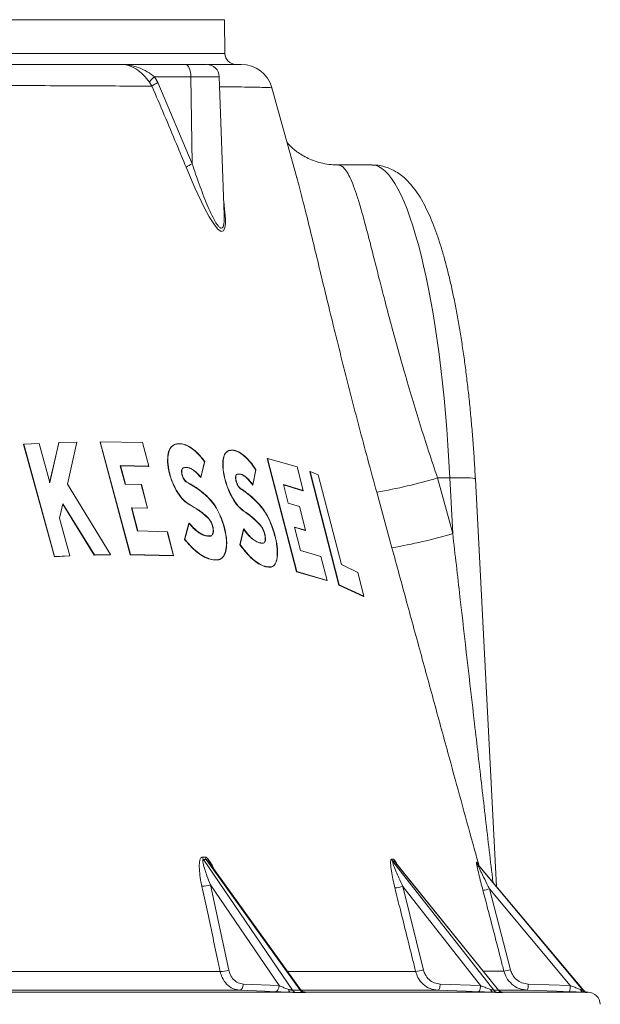
# Model space of a CAD drawing. Units: millimetres. Extents: x 784 to 2102, y 450 to 1770.
# Drawn here: x 1890 to 2072, y 644 to 953 of the extents above; entities that cross this region are included whole.
import ezdxf

# ---------------------------------------------------------------- set-up
doc = ezdxf.new("R2010")
doc.units = ezdxf.units.MM
doc.header["$LTSCALE"] = 10

msp = doc.modelspace()

# ---------------------------------------------------------------- linework, layer by layer
at = {"color": 7, "linetype": 'Continuous', "lineweight": 18}
for p, q in [((1954.59, 952.93), (1076.08, 952.93)), ((1954.78, 942.34), (1954.59, 952.93)), ((1084.72, 942.34), (1954.78, 942.34)), ((1922.14, 938.9), (1942.46, 938.9)), ((1942.46, 938.9), (1949.02, 938.9)), ((1931.89, 932.08), (1931.1, 933.38)), ((1944.11, 935.04), (1932.74, 935.04)), ((1932.74, 935.04), (1933.73, 933.21)), ((1933.73, 933.21), (1944.5, 907.75)), ((1944.5, 907.75), (1944.11, 935.04)), ((1953.01, 935.04), (1944.11, 935.04)), ((1954.52, 891.84), (1953.01, 935.04)), ((1969.42, 931.58), (1969.42, 931.58)), ((1977.19, 903.72), (1969.48, 931.59)), ((2000.88, 907.4), (1990.21, 907.4)), ((1977.21, 903.72), (1977.06, 904.21)), ((1891.67, 819.79), (1891.74, 819.83)), ((1901.32, 784.56), (1891.67, 819.79)), ((1891.74, 819.83), (1896.49, 820.08)), ((1901.39, 784.61), (1891.74, 819.83)), ((1896.49, 820.08), (1899.88, 807.8)), ((1899.81, 807.76), (1902.68, 820.29)), ((1899.88, 807.8), (1902.75, 820.34)), ((1902.68, 820.29), (1902.75, 820.34)), ((1902.75, 820.34), (1908.32, 820.49)), ((1908.32, 820.49), (1905.41, 807.29)), ((1915.61, 820.52), (1915.69, 820.57)), ((1925.09, 785.2), (1915.61, 820.52)), ((1925.17, 785.24), (1915.69, 820.57)), ((1915.69, 820.57), (1928.93, 820.33)), ((1928.93, 820.33), (1930.92, 812.91)), ((1938.61, 819.57), (1938.54, 819.53)), ((1955.61, 817.66), (1955.53, 817.61)), ((1968.05, 815.35), (1968.12, 815.4)), ((1977.22, 779.84), (1968.05, 815.35)), ((1977.3, 779.89), (1968.12, 815.4)), ((1968.12, 815.4), (1977.38, 812.74)), ((1921.93, 813.09), (1923.49, 807.27)), ((1930.85, 812.87), (1921.93, 813.09)), ((1930.92, 812.91), (1922, 813.14)), ((1922, 813.14), (1923.57, 807.31)), ((1930.85, 812.87), (1930.92, 812.91)), ((1948.41, 814.34), (1947.19, 809.35)), ((1948.49, 814.38), (1947.27, 809.4)), ((1964.5, 811.87), (1963.57, 807.07)), ((1977.38, 812.74), (1979.31, 805.29)), ((1947.19, 809.35), (1947.27, 809.4)), ((1964.43, 811.83), (1963.49, 807.02)), ((1981.37, 811.21), (1981.45, 811.26)), ((1990.51, 775.68), (1981.37, 811.21)), ((1990.58, 775.72), (1981.45, 811.26)), ((1981.45, 811.26), (1984.04, 810.2)), ((1984.04, 810.2), (1991.27, 782.13)), ((2021.39, 809.27), (2026.18, 791.8)), ((2021.39, 809.27), (2025.28, 809.27)), ((2026.18, 791.8), (2025.28, 809.27)), ((2039.88, 681.17), (2033.28, 808.91)), ((1905.41, 807.29), (1918.91, 785.21)), ((1923.49, 807.27), (1928.49, 807.17)), ((1923.57, 807.31), (1928.57, 807.21)), ((1928.49, 807.17), (1930.47, 799.74)), ((1928.57, 807.21), (1930.55, 799.78)), ((1963.49, 807.02), (1963.57, 807.07)), ((1979.31, 805.29), (1973.11, 807.17)), ((1973.11, 807.17), (1974.63, 801.31)), ((1979.24, 805.24), (1973.13, 807.09)), ((1979.24, 805.24), (1979.31, 805.29)), ((2007.12, 787.36), (2002.35, 804.77)), ((1903.99, 801.11), (1902.94, 796.6)), ((1913.83, 785.06), (1903.92, 801.07)), ((1913.9, 785.11), (1903.99, 801.11)), ((1925.48, 799.85), (1927.41, 792.59)), ((1930.47, 799.74), (1925.48, 799.85)), ((1930.55, 799.78), (1925.55, 799.89)), ((1925.55, 799.89), (1927.48, 792.64)), ((1930.47, 799.74), (1930.55, 799.78)), ((1943.76, 800.78), (1943.83, 800.82)), ((1974.63, 801.31), (1978.13, 800.3)), ((1978.13, 800.3), (1980.05, 792.84)), ((1902.94, 796.6), (1906.11, 784.84)), ((1949.36, 796.82), (1949.43, 796.87)), ((1960.67, 798.82), (1960.74, 798.86)), ((1942.1, 790), (1943.49, 795.08)), ((1942.18, 790.04), (1943.57, 795.12)), ((1943.49, 795.08), (1943.57, 795.12)), ((1965.75, 794.55), (1965.83, 794.59)), ((1980.05, 792.84), (1976.55, 793.85)), ((1976.55, 793.85), (1978.43, 786.56)), ((1979.97, 792.79), (1976.57, 793.78)), ((1927.48, 792.64), (1936.75, 792.37)), ((1936.68, 792.33), (1938.63, 784.88)), ((1936.75, 792.37), (1938.7, 784.93)), ((1950.37, 791.06), (1950.55, 791.18)), ((1950.44, 791.11), (1950.62, 791.23)), ((1959.47, 788.31), (1960.58, 793.22)), ((1959.54, 788.35), (1960.66, 793.27)), ((1960.58, 793.22), (1960.66, 793.27)), ((1979.97, 792.79), (1980.05, 792.84)), ((1942.1, 790), (1942.18, 790.04)), ((1959.47, 788.31), (1959.54, 788.35)), ((1966.81, 788.81), (1966.96, 788.92)), ((1966.88, 788.86), (1967.04, 788.96)), ((1906.04, 784.79), (1901.32, 784.56)), ((1901.32, 784.56), (1901.39, 784.61)), ((1906.11, 784.84), (1901.39, 784.61)), ((1906.04, 784.79), (1906.11, 784.84)), ((1918.84, 785.16), (1913.83, 785.06)), ((1913.83, 785.06), (1913.9, 785.11)), ((1918.91, 785.21), (1913.9, 785.11)), ((1918.84, 785.16), (1918.91, 785.21)), ((1925.09, 785.2), (1925.17, 785.24)), ((1938.63, 784.88), (1925.09, 785.2)), ((1938.7, 784.93), (1925.17, 785.24)), ((1938.63, 784.88), (1938.7, 784.93)), ((1978.43, 786.56), (1984.88, 784.59)), ((1984.88, 784.59), (1986.78, 777.12)), ((1952.84, 783.64), (1952.91, 783.68)), ((1953.51, 783.91), (1953.58, 783.95)), ((1969.2, 781.34), (1969.27, 781.39)), ((1969.79, 781.56), (1969.86, 781.61)), ((1991.27, 782.13), (1996.42, 779.66)), ((1977.22, 779.84), (1977.3, 779.89)), ((1986.71, 777.07), (1977.22, 779.84)), ((1986.78, 777.12), (1977.3, 779.89)), ((1996.42, 779.66), (1998.33, 772.19)), ((1986.71, 777.07), (1986.78, 777.12)), ((1990.51, 775.68), (1990.58, 775.72)), ((1998.25, 772.14), (1990.51, 775.68)), ((1998.33, 772.19), (1990.58, 775.72)), ((1998.25, 772.14), (1998.33, 772.19)), ((1947.7, 690.4), (1948.58, 690.4)), ((1948.02, 689.67), (1975.95, 648.63)), ((1948.9, 689.67), (1948.02, 689.67)), ((1978.41, 648.63), (1948.9, 689.67)), ((1978.51, 648.84), (1949.86, 688.7)), ((2007.04, 689.76), (2007.57, 689.75)), ((2007.41, 689.01), (2039.1, 648.63)), ((2007.94, 689), (2007.41, 689.01)), ((2040.51, 648.63), (2007.94, 689)), ((2040.54, 648.7), (2008.25, 688.72)), ((2033.62, 688.79), (2033.74, 688.78)), ((2034.02, 688.02), (2066.93, 648.63)), ((2034.14, 688.01), (2034.02, 688.02)), ((2067.2, 648.63), (2034.14, 688.01)), ((2067.2, 648.64), (2034.15, 687.99)), ((1971.73, 650.11), (1950.23, 681.7)), ((1950.23, 681.7), (1955.99, 654.96)), ((2034.9, 650.11), (2010.5, 681.2)), ((2010.5, 681.2), (2017.01, 654.99)), ((2063.03, 650.11), (2037.69, 680.43)), ((2037.69, 680.43), (2044.28, 655.05)), ((1960.55, 650.57), (1971.73, 650.11)), ((1975.95, 648.63), (1978.41, 648.63)), ((2022.25, 650.57), (2034.9, 650.11)), ((2039.1, 648.63), (2040.51, 648.63)), ((2049.86, 650.57), (2063.03, 650.11)), ((2066.93, 648.63), (2067.2, 648.63)), ((1887.09, 648.03), (1975.14, 648.03)), ((1980.03, 648.03), (2038.86, 648.03)), ((2041.67, 648.03), (2067.28, 648.03)), ((2067.82, 648.03), (2068.59, 648.03)), ((2068.59, 648.03), (2068.03, 648.05))]:
    msp.add_line(p, q, dxfattribs=at)
at = {"color": 7, "linetype": 'Continuous', "lineweight": 18, "flags": 128}
for points in [[(1942.46, 938.9), (1942.78, 938.82), (1943.08, 938.61), (1943.36, 938.25), (1943.61, 937.77), (1943.81, 937.19), (1943.97, 936.52), (1944.07, 935.8), (1944.11, 935.04)], [(1954.38, 896.03), (1954.58, 894.68), (1954.93, 890.39), (1954.92, 888.96), (1954.77, 887.73), (1954.32, 886.71), (1953.61, 886.52), (1952.58, 887.23), (1951.46, 888.59), (1949.86, 891.13), (1948.31, 894.02), (1945.38, 900.19), (1942.62, 906.65), (1942.62, 906.65)], [(2025.28, 809.27), (2027.15, 809.32), (2028.87, 809.33), (2030.37, 809.31), (2031.61, 809.26), (2032.53, 809.17), (2033.09, 809.05), (2033.28, 808.91)], [(1959.39, 648.65), (1959.6, 648.68), (1959.81, 648.79), (1960, 648.97), (1960.17, 649.21), (1960.32, 649.5), (1960.43, 649.83), (1960.51, 650.19), (1960.55, 650.57)], [(1970.57, 648.18), (1967.24, 648.32), (1959.39, 648.65)], [(1971.73, 650.11), (1971.69, 649.73), (1971.62, 649.36), (1971.5, 649.03), (1971.36, 648.74), (1971.18, 648.5), (1970.99, 648.32), (1970.78, 648.21), (1970.57, 648.18)], [(2021.55, 648.64), (2021.68, 648.68), (2021.8, 648.79), (2021.91, 648.97), (2022.01, 649.2), (2022.1, 649.5), (2022.17, 649.83), (2022.22, 650.19), (2022.25, 650.57)], [(2034.2, 648.18), (2030.41, 648.32), (2021.55, 648.64)], [(2034.9, 650.11), (2034.87, 649.73), (2034.82, 649.36), (2034.75, 649.03), (2034.66, 648.74), (2034.55, 648.5), (2034.44, 648.32), (2034.32, 648.21), (2034.2, 648.18)], [(2062.84, 648.18), (2058.85, 648.32), (2049.67, 648.64)], [(1979.76, 648.05), (1979.79, 648.05), (1980.03, 648.03)]]:
    msp.add_lwpolyline(points, dxfattribs=at)
at = {"color": 7, "linetype": 'Continuous', "lineweight": 18}
for centre, radius, start, end in [((1958.28, 942.4), 3.5, 181, 270), ((1949.02, 934.9), 4, 2, 90), ((1959.86, 928.9), 10, 15.6506, 89.9996), ((1936.58, 929.61), 6.66, 125.3245, 145.4318), ((1937.68, 924.75), 9.34, 115.0578, 128.3189), ((1948.3, 899.14), 9.42, 113.7704, 127.0559), ((1971.91, 976.39), 174.3, 280.061, 286.4952), ((1977.85, 955.83), 170.99, 279.8559, 286.417), ((1949.79, 690.89), 2.15, 192.9645, 214.4097), ((1950.67, 690.89), 2.15, 193.1843, 214.6129), ((2009.01, 690.27), 2.03, 194.4689, 218.2159), ((2009.54, 690.26), 2.04, 194.5941, 218.3246), ((2035.55, 689.3), 2, 194.7216, 219.9047), ((2035.67, 689.29), 2, 194.7279, 219.9326), ((1947.38, 689.92), 8.69, 271.0278, 289.1444), ((2007.45, 690.59), 9.87, 273.4211, 287.963), ((2034, 692.61), 12.72, 277.3964, 286.8516), ((1953.15, 663.37), 8.88, 270.931, 288.6695), ((2013.98, 664.51), 9.98, 273.2972, 287.6744), ((2040.62, 667.25), 12.74, 277.2785, 286.7227), ((1975.84, 648.85), 1.08, 175.4786, 229.3555), ((1977.31, 649.54), 1.64, 213.8355, 255.4596), ((1979.77, 649.54), 1.64, 213.762, 255.4349), ((2039.16, 649.06), 1.08, 186.9352, 253.7366), ((2040.58, 649.79), 1.88, 218.2058, 257.86), ((2041.99, 649.79), 1.88, 218.1636, 257.854), ((2042.03, 650.37), 7.83, 347.2188, 1.4347), ((2055.19, 649.91), 7.84, 347.2268, 1.4267), ((2067.45, 649.37), 1.35, 198.6868, 262.9976), ((2068.46, 649.91), 2, 219.9349, 258.7158), ((2068.73, 649.91), 2, 219.9338, 258.709), ((2068.45, 644.03), 4, 3, 88)]:
    msp.add_arc(centre, radius, start, end, dxfattribs=at)
msp.add_ellipse((2004.22, 799.9), major_axis=(-3.47, 107.5), ratio=0.199168, start_param=4.793218, end_param=6.276748, dxfattribs=at)
for points, knots in [([(1820.99, 938.9), (1825.51, 938.9), (1834.55, 938.9), (1848.29, 938.9), (1862.23, 938.9), (1876.08, 938.9), (1889.1, 938.9), (1901.17, 938.9), (1912.36, 938.9), (1918.88, 938.9), (1922.14, 938.9)], [0, 0, 0, 0, 0.106829, 0.213851, 0.343237, 0.472709, 0.602095, 0.734699, 0.867396, 1, 1, 1, 1]), ([(1931.1, 933.38), (1930.49, 934.16), (1929.28, 935.7), (1926.88, 937.63), (1924.47, 938.69), (1922.84, 938.9), (1922.15, 938.9), (1922.14, 938.9)], [0, 0, 0, 0, 0.26645, 0.526968, 0.798274, 0.997195, 1, 1, 1, 1]), ([(1922.14, 938.9), (1922.15, 938.9), (1922.96, 938.9), (1924.83, 938.75), (1927.63, 938.03), (1930.42, 936.71), (1931.97, 935.59), (1932.74, 935.04)], [0, 0, 0, 0, 0.002496, 0.209549, 0.488756, 0.748844, 1, 1, 1, 1]), ([(1949.33, 938.9), (1949.7, 938.9), (1951.84, 938.9), (1954.63, 938.9), (1957.68, 938.9), (1959.28, 938.9), (1959.93, 938.9), (1959.8, 938.9), (1959.78, 938.9)], [0, 0, 0, 0, 0.0492, 0.284996, 0.520637, 0.755817, 0.953629, 1, 1, 1, 1]), ([(1931.89, 932.08), (1928.62, 932.1), (1922.08, 932.14), (1910.85, 932.2), (1898.51, 932.25), (1884.95, 932.31), (1870.22, 932.36), (1855.29, 932.41), (1840.43, 932.45), (1830.55, 932.47), (1825.6, 932.49)], [0, 0, 0, 0, 0.128109, 0.256307, 0.384416, 0.515833, 0.647345, 0.778762, 0.889268, 1, 1, 1, 1]), ([(1942.62, 906.65), (1941.61, 909.09), (1938.1, 917.6), (1934.48, 926.05), (1931.89, 932.08)], [0, 0, 0, 0, 0.287157, 1, 1, 1, 1]), ([(1969.42, 931.58), (1969.44, 931.58), (1969.55, 931.6), (1968.93, 931.64), (1967.52, 931.7), (1965.18, 931.75), (1962, 931.8), (1958.06, 931.86), (1954.74, 931.89), (1953.12, 931.91)], [0, 0, 0, 0, 0.031621, 0.193151, 0.355018, 0.516961, 0.678828, 0.843503, 1, 1, 1, 1]), ([(1990.22, 907.42), (1989.49, 907.43), (1987.88, 907.45), (1985.46, 907.86), (1983.05, 908.53), (1980.88, 909.42), (1978.96, 910.44), (1977.35, 911.52), (1976.07, 912.56), (1975.08, 913.5), (1974.48, 914.15), (1974.26, 914.42), (1974.22, 914.48)], [0, 0, 0, 0, 0.100009, 0.21952, 0.336551, 0.450886, 0.562461, 0.672172, 0.774006, 0.8745, 0.975123, 1, 1, 1, 1]), ([(1944.5, 907.75), (1945.23, 905.61), (1946.69, 901.31), (1948.67, 896.13), (1950.37, 892.24), (1951.55, 889.89), (1952.54, 888.35), (1953.14, 887.75), (1953.58, 887.53), (1953.85, 887.56), (1954.2, 887.91), (1954.44, 888.68), (1954.54, 890.03), (1954.57, 891.03), (1954.52, 891.65), (1954.51, 891.75)], [0, 0, 0, 0, 0.210097, 0.422038, 0.522975, 0.625939, 0.692472, 0.739125, 0.756494, 0.79757, 0.813617, 0.878256, 0.933305, 0.989773, 1, 1, 1, 1]), ([(1990.22, 907.38), (1990.58, 907.32), (1991.34, 907.2), (1992.48, 906.09), (1993.65, 904.24), (1994.82, 901.62), (1996.01, 898.31), (1997.24, 894.31), (1998.56, 889.58), (1999.96, 884.23), (2001.45, 878.35), (2003.06, 871.97), (2004.85, 865.03), (2006.78, 857.69), (2008.85, 850.13), (2011.05, 842.34), (2013.43, 834.25), (2015.97, 825.96), (2018.62, 817.61), (2020.47, 812.06), (2021.39, 809.27)], [0, 0, 0, 0, 0.052571, 0.10826, 0.165562, 0.222863, 0.278531, 0.334199, 0.391541, 0.448881, 0.503825, 0.558767, 0.615455, 0.672142, 0.725984, 0.779826, 0.835292, 0.89076, 0.9452, 1, 1, 1, 1]), ([(2033.28, 808.91), (2033.23, 809.9), (2033.07, 812.77), (2032.77, 817.49), (2032.35, 823.04), (2031.88, 828.53), (2031.34, 833.94), (2030.74, 839.24), (2030.09, 844.43), (2029.38, 849.5), (2028.62, 854.42), (2027.8, 859.18), (2026.93, 863.78), (2026.01, 868.21), (2025.04, 872.44), (2024.02, 876.49), (2022.94, 880.33), (2021.8, 883.98), (2020.6, 887.42), (2019.31, 890.67), (2017.91, 893.74), (2016.37, 896.64), (2014.75, 899.18), (2013.07, 901.31), (2011.43, 903.02), (2009.76, 904.41), (2008.02, 905.53), (2006.21, 906.4), (2004.24, 907.03), (2002.45, 907.38), (2001.3, 907.36), (2000.89, 907.36)], [0, 0, 0, 0, 0.0196, 0.056849, 0.094113, 0.131398, 0.168712, 0.206064, 0.243463, 0.280922, 0.318457, 0.356084, 0.393827, 0.431715, 0.469787, 0.508091, 0.546696, 0.585693, 0.625213, 0.665432, 0.706597, 0.74899, 0.792717, 0.828942, 0.860576, 0.888723, 0.914429, 0.93849, 0.961501, 0.986259, 1, 1, 1, 1]), ([(2002.35, 804.77), (2001.42, 808.19), (1999.55, 815.04), (1996.85, 825.21), (1994.24, 835.23), (1991.73, 845.11), (1989.32, 854.79), (1987.02, 864.18), (1984.86, 873.11), (1982.81, 881.6), (1980.86, 889.63), (1979.02, 896.91), (1977.81, 901.6), (1977.23, 903.62), (1977.21, 903.72)], [0, 0, 0, 0, 0.089332, 0.179188, 0.268109, 0.357028, 0.44828, 0.539531, 0.629718, 0.719904, 0.81272, 0.905535, 0.995309, 1, 1, 1, 1]), ([(1943.76, 800.78), (1943.11, 801.2), (1941.82, 802.04), (1939.91, 804.52), (1938.31, 807.57), (1937.19, 810.95), (1936.7, 814.22), (1936.89, 816.98), (1937.65, 818.95), (1938.51, 819.47), (1938.92, 819.72)], [0, 0, 0, 0, 0.1281083, 0.2561835, 0.3849486, 0.5135016, 0.6407103, 0.7658797, 0.8890965, 1, 1, 1, 1]), ([(1943.83, 800.82), (1943.18, 801.24), (1941.89, 802.09), (1939.99, 804.57), (1938.38, 807.62), (1937.27, 810.99), (1936.78, 814.26), (1936.96, 817.02), (1937.72, 818.99), (1938.59, 819.51), (1939, 819.76)], [0, 0, 0, 0, 0.128107, 0.256183, 0.384947, 0.513501, 0.640707, 0.765878, 0.889096, 1, 1, 1, 1]), ([(1938.92, 819.72), (1939.4, 819.84), (1940.36, 820.09), (1941.97, 819.79), (1943.67, 819.02), (1945.32, 817.79), (1946.93, 816.23), (1947.92, 814.97), (1948.41, 814.34)], [0, 0, 0, 0, 0.170184, 0.345391, 0.515548, 0.690476, 0.843585, 1, 1, 1, 1]), ([(1939, 819.76), (1939.47, 819.88), (1940.44, 820.13), (1942.05, 819.83), (1943.74, 819.06), (1945.4, 817.84), (1947, 816.28), (1947.99, 815.02), (1948.49, 814.38)], [0, 0, 0, 0, 0.170185, 0.345391, 0.515548, 0.690475, 0.843586, 1, 1, 1, 1]), ([(1960.67, 798.82), (1960.08, 799.28), (1958.89, 800.21), (1957.1, 802.83), (1955.58, 805.99), (1954.51, 809.42), (1954.02, 812.65), (1954.15, 815.3), (1954.78, 817.12), (1955.52, 817.57), (1955.87, 817.78)], [0, 0, 0, 0, 0.130987, 0.261959, 0.393005, 0.522149, 0.648055, 0.770668, 0.891254, 1, 1, 1, 1]), ([(1960.74, 798.86), (1960.15, 799.33), (1958.96, 800.26), (1957.17, 802.87), (1955.66, 806.04), (1954.59, 809.47), (1954.1, 812.7), (1954.22, 815.34), (1954.86, 817.17), (1955.6, 817.61), (1955.95, 817.82)], [0, 0, 0, 0, 0.130984, 0.261955, 0.393, 0.522143, 0.648051, 0.770664, 0.891252, 1, 1, 1, 1]), ([(1955.87, 817.78), (1956.3, 817.87), (1957.16, 818.04), (1958.62, 817.63), (1960.16, 816.73), (1961.66, 815.39), (1963.1, 813.75), (1963.98, 812.48), (1964.43, 811.83)], [0, 0, 0, 0, 0.1720284, 0.3491708, 0.5211549, 0.6978824, 0.8474596, 1, 1, 1, 1]), ([(1955.95, 817.82), (1956.37, 817.91), (1957.24, 818.09), (1958.69, 817.67), (1960.23, 816.77), (1961.73, 815.44), (1963.17, 813.8), (1964.06, 812.52), (1964.5, 811.87)], [0, 0, 0, 0, 0.172027, 0.34917, 0.521153, 0.69788, 0.847459, 1, 1, 1, 1]), ([(1941.66, 812.39), (1941.55, 812.32), (1941.34, 812.19), (1941.17, 811.7), (1941.14, 811.05), (1941.27, 810.3), (1941.52, 809.52), (1941.89, 808.81), (1942.34, 808.22), (1942.64, 808.01), (1942.8, 807.91)], [0, 0, 0, 0, 0.122613, 0.245254, 0.367436, 0.490374, 0.615195, 0.742226, 0.870904, 1, 1, 1, 1]), ([(1941.73, 812.43), (1941.62, 812.37), (1941.41, 812.23), (1941.25, 811.74), (1941.22, 811.09), (1941.34, 810.34), (1941.6, 809.56), (1941.97, 808.85), (1942.41, 808.26), (1942.72, 808.06), (1942.87, 807.96)], [0, 0, 0, 0, 0.122613, 0.245252, 0.367434, 0.490372, 0.615194, 0.742227, 0.870905, 1, 1, 1, 1]), ([(1947.19, 809.35), (1946.5, 810.14), (1945.12, 811.72), (1943.15, 812.66), (1942.11, 812.47), (1941.66, 812.39)], [0, 0, 0, 0, 0.362529, 0.725246, 1, 1, 1, 1]), ([(1947.27, 809.4), (1946.58, 810.19), (1945.19, 811.76), (1943.23, 812.71), (1942.18, 812.52), (1941.73, 812.43)], [0, 0, 0, 0, 0.362525, 0.72524, 1, 1, 1, 1]), ([(1958.5, 810.38), (1958.4, 810.33), (1958.22, 810.21), (1958.09, 809.74), (1958.08, 809.11), (1958.2, 808.37), (1958.44, 807.6), (1958.78, 806.87), (1959.2, 806.25), (1959.48, 806.02), (1959.63, 805.9)], [0, 0, 0, 0, 0.122336, 0.244761, 0.365414, 0.485723, 0.607935, 0.733512, 0.862596, 1, 1, 1, 1]), ([(1958.57, 810.43), (1958.48, 810.37), (1958.3, 810.25), (1958.16, 809.78), (1958.15, 809.15), (1958.28, 808.41), (1958.52, 807.64), (1958.86, 806.92), (1959.27, 806.29), (1959.56, 806.06), (1959.7, 805.95)], [0, 0, 0, 0, 0.122337, 0.244762, 0.365415, 0.485725, 0.607945, 0.733518, 0.862601, 1, 1, 1, 1]), ([(1963.49, 807.02), (1962.85, 807.86), (1961.88, 809.12), (1960.59, 810.05), (1959.53, 810.54), (1958.88, 810.44), (1958.5, 810.38)], [0, 0, 0, 0, 0.3684, 0.55065, 0.73834, 1, 1, 1, 1]), ([(1963.57, 807.07), (1962.92, 807.91), (1961.95, 809.17), (1960.67, 810.1), (1959.6, 810.58), (1958.95, 810.49), (1958.57, 810.43)], [0, 0, 0, 0, 0.368397, 0.550645, 0.738333, 1, 1, 1, 1]), ([(1942.8, 807.91), (1943.89, 807.3), (1946.1, 806.07), (1948.29, 804.17), (1949.39, 803.21)], [0, 0, 0, 0, 0.496326, 1, 1, 1, 1]), ([(1942.87, 807.96), (1943.97, 807.35), (1946.17, 806.11), (1948.36, 804.21), (1949.46, 803.26)], [0, 0, 0, 0, 0.496323, 1, 1, 1, 1]), ([(1959.63, 805.9), (1960.62, 805.23), (1962.62, 803.86), (1964.6, 801.85), (1965.6, 800.83)], [0, 0, 0, 0, 0.496454, 1, 1, 1, 1]), ([(1959.7, 805.95), (1960.69, 805.27), (1962.69, 803.91), (1964.68, 801.89), (1965.68, 800.87)], [0, 0, 0, 0, 0.496454, 1, 1, 1, 1]), ([(1949.39, 803.21), (1950.07, 802.48), (1951.43, 801.02), (1953.2, 797.73), (1954.53, 794.1), (1955.26, 790.47), (1955.3, 787.33), (1954.68, 785), (1953.73, 783.92), (1953.03, 783.7), (1952.84, 783.64)], [0, 0, 0, 0, 0.139377, 0.278741, 0.418041, 0.555041, 0.688758, 0.819985, 0.95055, 1, 1, 1, 1]), ([(1949.46, 803.26), (1950.14, 802.53), (1951.5, 801.06), (1953.28, 797.77), (1954.61, 794.14), (1955.33, 790.52), (1955.37, 787.37), (1954.75, 785.04), (1953.81, 783.96), (1953.1, 783.74), (1952.91, 783.68)], [0, 0, 0, 0, 0.139375, 0.278739, 0.418038, 0.555038, 0.688756, 0.819985, 0.950551, 1, 1, 1, 1]), ([(1949.36, 796.82), (1948.43, 797.62), (1946.57, 799.22), (1944.7, 800.25), (1943.76, 800.78)], [0, 0, 0, 0, 0.496364, 1, 1, 1, 1]), ([(1949.43, 796.87), (1948.51, 797.66), (1946.64, 799.26), (1944.77, 800.3), (1943.83, 800.82)], [0, 0, 0, 0, 0.496365, 1, 1, 1, 1]), ([(1965.6, 800.83), (1966.23, 800.06), (1967.18, 798.89), (1968.33, 796.76), (1969.12, 795.04), (1969.81, 793.2), (1970.56, 790.76), (1971.16, 787.77), (1971.26, 784.74), (1970.78, 782.54), (1969.98, 781.55), (1969.37, 781.39), (1969.2, 781.34)], [0, 0, 0, 0, 0.1421438, 0.2134999, 0.2848462, 0.3553609, 0.4258609, 0.5614318, 0.6919993, 0.8199974, 0.9486473, 1, 1, 1, 1]), ([(1965.68, 800.87), (1966.31, 800.1), (1967.25, 798.94), (1968.4, 796.81), (1969.2, 795.08), (1969.89, 793.25), (1970.64, 790.8), (1971.23, 787.82), (1971.34, 784.78), (1970.86, 782.59), (1970.06, 781.6), (1969.45, 781.43), (1969.27, 781.39)], [0, 0, 0, 0, 0.142142, 0.213497, 0.284844, 0.355357, 0.425855, 0.561426, 0.691997, 0.819999, 0.948649, 1, 1, 1, 1]), ([(1950.78, 791.33), (1950.87, 791.51), (1951.06, 791.86), (1951.12, 792.71), (1950.99, 793.7), (1950.69, 794.75), (1950.23, 795.74), (1949.75, 796.43), (1949.46, 796.73), (1949.36, 796.82)], [0, 0, 0, 0, 0.151819, 0.302447, 0.453281, 0.606262, 0.762472, 0.921615, 1, 1, 1, 1]), ([(1950.85, 791.38), (1950.95, 791.55), (1951.14, 791.9), (1951.19, 792.76), (1951.07, 793.74), (1950.76, 794.79), (1950.3, 795.78), (1949.83, 796.48), (1949.53, 796.77), (1949.43, 796.87)], [0, 0, 0, 0, 0.151823, 0.302451, 0.453286, 0.606275, 0.762481, 0.921623, 1, 1, 1, 1]), ([(1965.75, 794.55), (1964.91, 795.39), (1963.22, 797.09), (1961.52, 798.24), (1960.67, 798.82)], [0, 0, 0, 0, 0.496495, 1, 1, 1, 1]), ([(1965.83, 794.59), (1964.99, 795.44), (1963.29, 797.14), (1961.6, 798.28), (1960.74, 798.86)], [0, 0, 0, 0, 0.496494, 1, 1, 1, 1]), ([(1943.49, 795.08), (1943.95, 794.55), (1944.86, 793.48), (1946.27, 792.29), (1947.66, 791.44), (1949.07, 790.95), (1949.92, 791.02), (1950.37, 791.06)], [0, 0, 0, 0, 0.191007, 0.38752, 0.57854, 0.775183, 1, 1, 1, 1]), ([(1943.57, 795.12), (1944.02, 794.6), (1944.94, 793.52), (1946.35, 792.33), (1947.74, 791.49), (1949.14, 790.99), (1949.99, 791.07), (1950.44, 791.11)], [0, 0, 0, 0, 0.1910038, 0.3875167, 0.5785352, 0.7751788, 1, 1, 1, 1]), ([(1967.16, 789.05), (1967.24, 789.22), (1967.4, 789.55), (1967.43, 790.38), (1967.29, 791.35), (1967, 792.39), (1966.57, 793.38), (1966.13, 794.11), (1965.85, 794.43), (1965.75, 794.55)], [0, 0, 0, 0, 0.152397, 0.301803, 0.44962, 0.599168, 0.753087, 0.912272, 1, 1, 1, 1]), ([(1967.24, 789.1), (1967.32, 789.26), (1967.48, 789.59), (1967.5, 790.43), (1967.37, 791.4), (1967.07, 792.43), (1966.65, 793.43), (1966.21, 794.16), (1965.93, 794.48), (1965.83, 794.59)], [0, 0, 0, 0, 0.152401, 0.301813, 0.449621, 0.599171, 0.753092, 0.91228, 1, 1, 1, 1]), ([(1960.58, 793.22), (1961.01, 792.67), (1961.87, 791.53), (1963.17, 790.26), (1964.45, 789.34), (1965.69, 788.78), (1966.43, 788.8), (1966.81, 788.81)], [0, 0, 0, 0, 0.19381, 0.393222, 0.587036, 0.786549, 1, 1, 1, 1]), ([(1960.66, 793.27), (1961.08, 792.71), (1961.94, 791.58), (1963.25, 790.3), (1964.52, 789.38), (1965.76, 788.83), (1966.5, 788.85), (1966.88, 788.86)], [0, 0, 0, 0, 0.19381, 0.393219, 0.587031, 0.786541, 1, 1, 1, 1]), ([(2026.18, 791.8), (2026.94, 785.19), (2029.21, 765.36), (2032.25, 738.89), (2035.31, 712.39), (2037.24, 695.79), (2038.41, 685.81), (2038.8, 682.46), (2038.81, 682.45)], [0, 0, 0, 0, 0.181531, 0.544609, 0.726345, 0.908053, 0.99965, 1, 1, 1, 1]), ([(1952.84, 783.64), (1952.26, 783.58), (1951.1, 783.45), (1949.13, 784.03), (1947.04, 785.18), (1944.67, 787.03), (1943.03, 788.92), (1942.1, 790)], [0, 0, 0, 0, 0.185134, 0.375689, 0.560804, 0.751194, 1, 1, 1, 1]), ([(1952.91, 783.68), (1952.34, 783.62), (1951.17, 783.5), (1949.2, 784.08), (1947.11, 785.22), (1944.74, 787.08), (1943.1, 788.97), (1942.18, 790.04)], [0, 0, 0, 0, 0.185133, 0.375687, 0.560801, 0.75119, 1, 1, 1, 1]), ([(1969.2, 781.34), (1968.68, 781.32), (1967.64, 781.28), (1965.84, 782), (1963.93, 783.3), (1961.78, 785.3), (1960.29, 787.23), (1959.47, 788.31)], [0, 0, 0, 0, 0.187599, 0.380707, 0.56828, 0.761171, 1, 1, 1, 1]), ([(1969.27, 781.39), (1968.76, 781.37), (1967.71, 781.32), (1965.92, 782.05), (1964, 783.35), (1961.85, 785.34), (1960.36, 787.28), (1959.54, 788.35)], [0, 0, 0, 0, 0.187598, 0.380703, 0.568274, 0.761163, 1, 1, 1, 1]), ([(2034.41, 687.69), (2033.91, 689.48), (2032.21, 695.64), (2029.24, 706.43), (2025.25, 720.99), (2020.95, 736.71), (2016.34, 753.57), (2011.73, 770.45), (2008.66, 781.72), (2007.12, 787.36)], [0, 0, 0, 0, 0.0552175, 0.1904793, 0.3261964, 0.4942823, 0.6623855, 0.8311909, 1, 1, 1, 1]), ([(1947.54, 681.22), (1947.35, 682.15), (1946.98, 684), (1946.72, 686.64), (1946.73, 688.7), (1947.03, 689.86), (1947.34, 690.34), (1947.59, 690.38), (1947.7, 690.4)], [0, 0, 0, 0, 0.259855, 0.519238, 0.760623, 0.876069, 0.945184, 1, 1, 1, 1]), ([(1948.02, 689.67), (1947.99, 689.67), (1947.94, 689.65), (1947.86, 689.53), (1947.83, 689.14), (1947.99, 688.09), (1948.45, 686.49), (1949.22, 684.23), (1949.85, 682.65), (1950.23, 681.7)], [0, 0, 0, 0, 0.017093, 0.033985, 0.086213, 0.191419, 0.438828, 0.664585, 1, 1, 1, 1]), ([(1948.58, 690.4), (1948.61, 690.4), (1948.76, 690.39), (1949.06, 690.24), (1949.75, 689.59), (1950.49, 688.38), (1950.98, 687.29), (1951.17, 686.87)], [0, 0, 0, 0, 0.034993, 0.1532332, 0.2940877, 0.7230498, 1, 1, 1, 1]), ([(1949.83, 688.68), (1949.73, 688.85), (1949.53, 689.16), (1949.25, 689.46), (1949.06, 689.61), (1948.96, 689.66), (1948.92, 689.66), (1948.9, 689.67)], [0, 0, 0, 0, 0.393044, 0.715767, 0.853989, 0.940125, 1, 1, 1, 1]), ([(2008.04, 680.74), (2007.83, 681.64), (2007.39, 683.44), (2006.93, 686.02), (2006.69, 688.05), (2006.71, 689.21), (2006.84, 689.69), (2006.98, 689.74), (2007.04, 689.76)], [0, 0, 0, 0, 0.256115, 0.511776, 0.754708, 0.872419, 0.943474, 1, 1, 1, 1]), ([(2007.41, 689.01), (2007.4, 689), (2007.37, 688.99), (2007.35, 688.87), (2007.42, 688.48), (2007.77, 687.43), (2008.4, 685.84), (2009.36, 683.64), (2010.08, 682.1), (2010.5, 681.2)], [0, 0, 0, 0, 0.0177542, 0.0351492, 0.0888764, 0.1962394, 0.4456498, 0.6750187, 1, 1, 1, 1]), ([(2007.57, 689.75), (2007.59, 689.75), (2007.67, 689.74), (2007.87, 689.59), (2008.22, 689.13), (2008.47, 688.59), (2008.63, 688.25)], [0, 0, 0, 0, 0.061136, 0.286702, 0.554785, 1, 1, 1, 1]), ([(2008.24, 688.72), (2008.21, 688.76), (2008.14, 688.86), (2008.04, 688.94), (2007.98, 688.99), (2007.95, 689), (2007.94, 689)], [0, 0, 0, 0, 0.301463, 0.647723, 0.862407, 1, 1, 1, 1]), ([(2035.64, 679.99), (2035.42, 680.86), (2034.97, 682.58), (2034.36, 685.09), (2033.9, 687.08), (2033.66, 688.25), (2033.59, 688.73), (2033.61, 688.77), (2033.62, 688.79)], [0, 0, 0, 0, 0.250368, 0.50031, 0.746024, 0.867143, 0.941022, 1, 1, 1, 1]), ([(2033.74, 688.78), (2033.74, 688.78), (2033.76, 688.77), (2033.82, 688.65), (2033.9, 688.41), (2033.94, 688.3)], [0, 0, 0, 0, 0.109038, 0.564667, 1, 1, 1, 1]), ([(2034.16, 688), (2034.13, 688.02), (2034.05, 688.11), (2033.97, 688.24), (2033.92, 688.33), (2033.91, 688.37), (2033.91, 688.37), (2033.91, 688.37)], [0, 0, 0, 0, 0.171952, 0.486927, 0.697867, 0.871678, 1, 1, 1, 1]), ([(2034.02, 688.02), (2034.02, 688.01), (2034.02, 688), (2034.07, 687.87), (2034.24, 687.49), (2034.73, 686.45), (2035.64, 684.57), (2036.7, 682.43), (2037.43, 680.96), (2037.69, 680.43)], [0, 0, 0, 0, 0.021991, 0.036829, 0.0928, 0.203481, 0.456415, 0.804629, 1, 1, 1, 1]), ([(1953.29, 654.5), (1953.02, 655.78), (1951.66, 662.2), (1949.74, 671.11), (1948.08, 678.73), (1947.54, 681.22)], [0, 0, 0, 0, 0.143985, 0.7199218, 1, 1, 1, 1]), ([(2014.55, 654.54), (2014.24, 655.83), (2012.65, 662.26), (2010.48, 670.99), (2008.62, 678.43), (2008.04, 680.74)], [0, 0, 0, 0, 0.14717, 0.735859, 1, 1, 1, 1]), ([(2042.23, 654.61), (2041.9, 655.9), (2040.23, 662.34), (2038.04, 670.81), (2036.17, 677.98), (2035.64, 679.99)], [0, 0, 0, 0, 0.152347, 0.761736, 1, 1, 1, 1]), ([(1882.26, 654.48), (1883.7, 654.48), (1890.17, 654.48), (1901.11, 654.48), (1915.1, 654.49), (1928.47, 654.49), (1941.31, 654.49), (1949.3, 654.5), (1953.29, 654.5)], [0, 0, 0, 0, 0.053533, 0.241247, 0.428888, 0.619233, 0.809655, 1, 1, 1, 1]), ([(1959.39, 648.65), (1958.65, 648.76), (1957.16, 649), (1955.24, 650.47), (1953.9, 652.38), (1953.48, 653.86), (1953.29, 654.5)], [0, 0, 0, 0, 0.266453, 0.532906, 0.799349, 1, 1, 1, 1]), ([(1955.99, 654.96), (1956.13, 654.49), (1956.44, 653.37), (1957.44, 651.94), (1958.88, 650.84), (1959.99, 650.66), (1960.55, 650.57)], [0, 0, 0, 0, 0.200674, 0.467126, 0.733563, 1, 1, 1, 1]), ([(1974.44, 654.51), (1974.97, 654.51), (1978.66, 654.51), (1984.95, 654.51), (1993.3, 654.52), (2001.01, 654.53), (2008.18, 654.53), (2012.43, 654.54), (2014.55, 654.54)], [0, 0, 0, 0, 0.032341, 0.224571, 0.41674, 0.611139, 0.805601, 1, 1, 1, 1]), ([(2021.55, 648.64), (2020.7, 648.76), (2019.01, 649), (2016.81, 650.46), (2015.26, 652.38), (2014.77, 653.89), (2014.55, 654.54)], [0, 0, 0, 0, 0.265241, 0.530476, 0.795707, 1, 1, 1, 1]), ([(2017.01, 654.99), (2017.17, 654.5), (2017.54, 653.38), (2018.7, 651.94), (2020.34, 650.84), (2021.62, 650.66), (2022.25, 650.57)], [0, 0, 0, 0, 0.204316, 0.469548, 0.734774, 1, 1, 1, 1]), ([(2035.79, 654.58), (2036.66, 654.58), (2038.53, 654.59), (2040.7, 654.6), (2041.72, 654.61), (2042.23, 654.61)], [0, 0, 0, 0, 0.300956, 0.650478, 1, 1, 1, 1]), ([(2049.67, 648.64), (2048.77, 648.76), (2046.98, 649), (2044.66, 650.46), (2042.99, 652.4), (2042.47, 653.93), (2042.23, 654.61)], [0, 0, 0, 0, 0.263251, 0.526501, 0.789745, 1, 1, 1, 1]), ([(2044.28, 655.05), (2044.46, 654.54), (2044.85, 653.39), (2046.1, 651.93), (2047.84, 650.84), (2049.19, 650.66), (2049.86, 650.57)], [0, 0, 0, 0, 0.21028, 0.473527, 0.736764, 1, 1, 1, 1]), ([(1959.39, 648.65), (1955.4, 648.65), (1947.43, 648.65), (1934.62, 648.65), (1921.16, 648.65), (1906.95, 648.65), (1895.12, 648.65), (1887.84, 648.65), (1885.74, 648.65)], [0, 0, 0, 0, 0.1837991, 0.36767, 0.551469, 0.737908, 0.9244219, 1, 1, 1, 1]), ([(1971.73, 650.11), (1972.14, 649.92), (1972.9, 649.59), (1973.95, 649.19), (1974.56, 649), (1974.76, 648.93)], [0, 0, 0, 0, 0.4438133, 0.8182679, 1, 1, 1, 1]), ([(1974.76, 648.93), (1974.99, 648.86), (1975.32, 648.76), (1975.67, 648.66), (1975.85, 648.63), (1975.91, 648.63), (1975.95, 648.63)], [0, 0, 0, 0, 0.513978, 0.750575, 0.875195, 1, 1, 1, 1]), ([(1978.41, 648.63), (1978.45, 648.63), (1978.53, 648.63), (1978.59, 648.7), (1978.54, 648.78), (1978.5, 648.84)], [0, 0, 0, 0, 0.270743, 0.445328, 1, 1, 1, 1]), ([(1979.77, 648.06), (1979.7, 648.07), (1979.51, 648.1), (1979.09, 648.28), (1978.72, 648.55), (1978.57, 648.79), (1978.54, 648.86)], [0, 0, 0, 0, 0.154677, 0.477393, 0.857315, 1, 1, 1, 1]), ([(2021.55, 648.64), (2019.42, 648.64), (2015.17, 648.64), (2007.99, 648.64), (2000.22, 648.64), (1991.75, 648.64), (1984.54, 648.64), (1979.95, 648.64), (1978.61, 648.64)], [0, 0, 0, 0, 0.183782, 0.367622, 0.551404, 0.737314, 0.923284, 1, 1, 1, 1]), ([(2034.9, 650.11), (2035.36, 649.92), (2036.2, 649.59), (2037.3, 649.19), (2037.9, 649), (2038.09, 648.93)], [0, 0, 0, 0, 0.44381, 0.818264, 1, 1, 1, 1]), ([(2038.09, 648.93), (2038.3, 648.86), (2038.61, 648.76), (2038.91, 648.66), (2039.04, 648.63), (2039.08, 648.63), (2039.1, 648.63)], [0, 0, 0, 0, 0.513987, 0.750596, 0.875224, 1, 1, 1, 1]), ([(2040.51, 648.63), (2040.53, 648.63), (2040.57, 648.64), (2040.57, 648.67), (2040.54, 648.69), (2040.53, 648.69)], [0, 0, 0, 0, 0.544304, 0.895325, 1, 1, 1, 1]), ([(2049.67, 648.64), (2049.15, 648.64), (2048.13, 648.64), (2045.77, 648.64), (2043.27, 648.64), (2041.27, 648.64), (2040.51, 648.64)], [0, 0, 0, 0, 0.275166, 0.550332, 0.826824, 1, 1, 1, 1]), ([(2041.62, 648.03), (2041.61, 648.03), (2041.6, 648.03), (2041.46, 648.06), (2041.22, 648.14), (2040.89, 648.34), (2040.63, 648.53), (2040.54, 648.7), (2040.54, 648.7)], [0, 0, 0, 0, 0.23953, 0.416111, 0.55117, 0.736924, 0.99884, 1, 1, 1, 1]), ([(2063.03, 650.11), (2063.5, 649.92), (2064.38, 649.59), (2065.46, 649.19), (2065.99, 649), (2066.17, 648.93)], [0, 0, 0, 0, 0.443815, 0.818282, 1, 1, 1, 1]), ([(2066.17, 648.93), (2066.35, 648.86), (2066.62, 648.76), (2066.83, 648.66), (2066.91, 648.63), (2066.92, 648.63), (2066.93, 648.63)], [0, 0, 0, 0, 0.514007, 0.750584, 0.875213, 1, 1, 1, 1]), ([(2068.21, 647.98), (2068.22, 647.98), (2068.23, 647.98), (2068.19, 647.99), (2068.1, 648.02), (2067.9, 648.09), (2067.55, 648.28), (2067.25, 648.52), (2067.14, 648.72), (2067.13, 648.74)], [0, 0, 0, 0, 0.0884365, 0.1865604, 0.2546669, 0.345119, 0.6033339, 0.947631, 1, 1, 1, 1]), ([(1975.14, 648.03), (1974.82, 648.03), (1973.91, 648.06), (1972.28, 648.11), (1971.16, 648.15), (1970.57, 648.18)], [0, 0, 0, 0, 0.200601, 0.577796, 1, 1, 1, 1]), ([(1976.9, 647.95), (1976.83, 647.95), (1976.59, 647.95), (1976.03, 647.99), (1975.45, 648.01), (1975.14, 648.03)], [0, 0, 0, 0, 0.14777, 0.539464, 1, 1, 1, 1]), ([(1979.36, 647.95), (1978.62, 647.95), (1977.8, 647.95), (1976.98, 647.95), (1976.9, 647.95)], [0, 0, 0, 0, 0.897772, 1, 1, 1, 1]), ([(1980.03, 648.03), (1980.02, 648.02), (1980, 648.01), (1979.84, 647.96), (1979.51, 647.96), (1979.36, 647.95)], [0, 0, 0, 0, 0.140969, 0.611582, 1, 1, 1, 1]), ([(2038.86, 648.03), (2038.57, 648.03), (2037.73, 648.06), (2036.1, 648.11), (2034.85, 648.15), (2034.2, 648.18)], [0, 0, 0, 0, 0.200598, 0.577792, 1, 1, 1, 1]), ([(2040.18, 647.95), (2040.14, 647.95), (2040, 647.95), (2039.6, 647.99), (2039.12, 648.01), (2038.86, 648.03)], [0, 0, 0, 0, 0.147767, 0.539447, 1, 1, 1, 1]), ([(2041.6, 647.95), (2041.17, 647.95), (2040.7, 647.95), (2040.23, 647.95), (2040.18, 647.95)], [0, 0, 0, 0, 0.897771, 1, 1, 1, 1]), ([(2041.67, 648.03), (2041.7, 648.02), (2041.79, 648.01), (2041.84, 647.96), (2041.67, 647.96), (2041.6, 647.95)], [0, 0, 0, 0, 0.140964, 0.611584, 1, 1, 1, 1]), ([(2067.28, 648.03), (2067.03, 648.03), (2066.33, 648.06), (2064.79, 648.11), (2063.51, 648.15), (2062.84, 648.18)], [0, 0, 0, 0, 0.200602, 0.577801, 1, 1, 1, 1]), ([(2068.07, 647.95), (2068.06, 647.95), (2068.02, 647.95), (2067.81, 647.99), (2067.47, 648.01), (2067.28, 648.03)], [0, 0, 0, 0, 0.1477742, 0.5394571, 1, 1, 1, 1]), ([(2068.03, 648.01), (2068.13, 647.99), (2068.34, 647.96), (2068.34, 647.96), (2068.34, 647.95)], [0, 0, 0, 0, 0.493491, 1, 1, 1, 1]), ([(2068.34, 647.95), (2068.26, 647.95), (2068.17, 647.95), (2068.08, 647.95), (2068.07, 647.95)], [0, 0, 0, 0, 0.897773, 1, 1, 1, 1])]:
    msp.add_open_spline(points, degree=3, knots=knots, dxfattribs=at)

doc.saveas('drawing.dxf')
